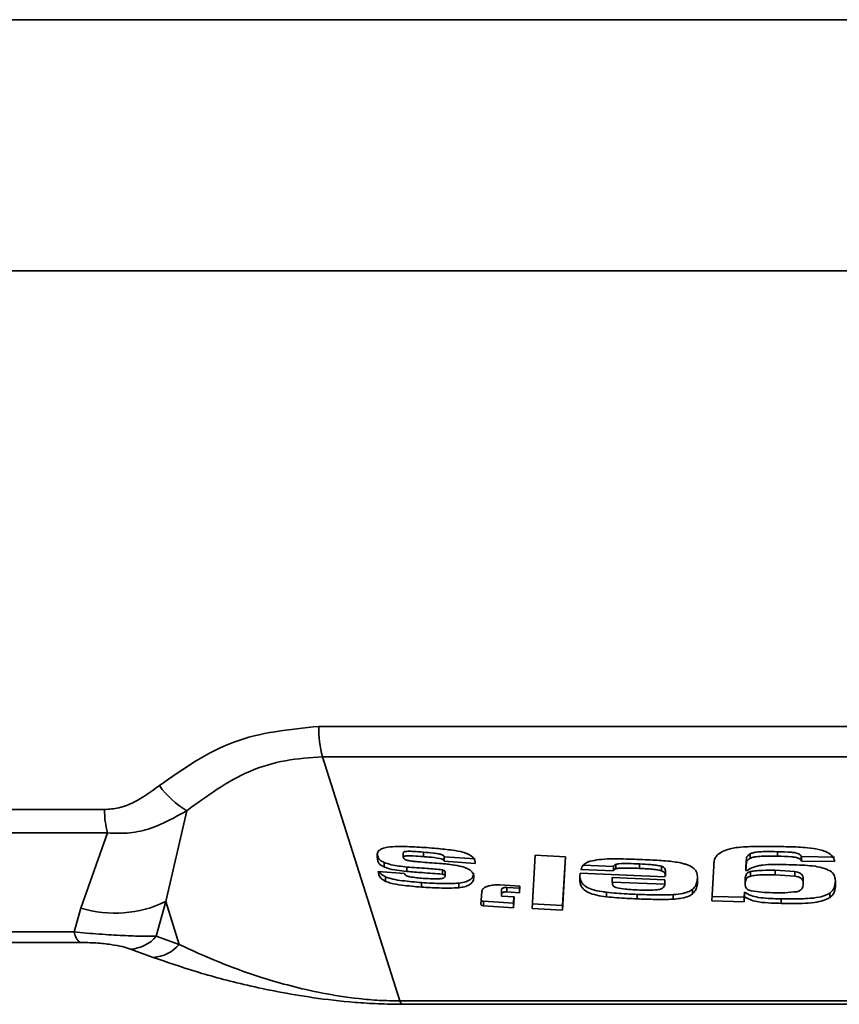
# Model space of a CAD drawing. Units: millimetres. Extents: x 7 to 410, y 10 to 268.
# Drawn here: x 149 to 151, y 214 to 216 of the extents above; entities that cross this region are included whole.
import ezdxf

# ---------------------------------------------------------------- set-up
doc = ezdxf.new("R2010")
doc.units = ezdxf.units.MM

msp = doc.modelspace()

# ---------------------------------------------------------------- linework, layer by layer
at = {"color": 7, "linetype": 'Continuous', "lineweight": 35}
for p, q in [((157.8472, 216.3342), (144.7361, 216.3342)), ((157.8472, 215.7787), (144.7361, 215.7787)), ((150.1499, 214.7701), (152.4333, 214.7701)), ((152.4246, 214.7024), (150.1587, 214.7024)), ((150.1587, 214.7024), (150.3297, 214.1624)), ((145.246, 214.5858), (149.6759, 214.5858)), ((149.8113, 214.3822), (149.858, 214.5834)), ((149.6824, 214.5341), (145.2701, 214.5341)), ((149.6236, 214.3679), (149.6824, 214.5341)), ((150.2801, 214.488), (150.2801, 214.4781)), ((150.337, 214.4901), (150.337, 214.4802)), ((150.3815, 214.4918), (150.3815, 214.4818)), ((150.6222, 214.3673), (150.6288, 214.4853)), ((150.6288, 214.4853), (150.6964, 214.4816)), ((151.105, 214.4781), (151.105, 214.4881)), ((151.1656, 214.4828), (151.1656, 214.4927)), ((150.2946, 214.469), (150.2946, 214.459)), ((150.4279, 214.4817), (150.4962, 214.4769)), ((150.4279, 214.4817), (150.4279, 214.4717)), ((150.4962, 214.4669), (150.4279, 214.4717)), ((150.6964, 214.4816), (150.6898, 214.3634)), ((150.6898, 214.3734), (150.6958, 214.4816)), ((150.8073, 214.4647), (150.8073, 214.4547)), ((150.8601, 214.4557), (150.8601, 214.4657)), ((151.0953, 214.4612), (151.0958, 214.469)), ((151.0958, 214.459), (151.0958, 214.469)), ((151.2178, 214.4829), (151.2183, 214.4819)), ((151.2178, 214.4729), (151.2178, 214.4829)), ((151.2183, 214.4719), (151.2178, 214.4729)), ((151.2183, 214.4819), (151.2916, 214.4809)), ((151.2183, 214.4719), (151.2183, 214.4819)), ((151.2916, 214.4709), (151.2183, 214.4719)), ((151.2917, 214.4709), (151.2916, 214.4709)), ((150.2817, 214.4489), (150.34, 214.4441)), ((150.3449, 214.4588), (150.3449, 214.4489)), ((150.4237, 214.4529), (150.4237, 214.4429)), ((150.4297, 214.439), (150.4297, 214.449)), ((150.7286, 214.4453), (150.917, 214.437)), ((150.8021, 214.45), (150.7303, 214.4535)), ((150.736, 214.4632), (150.8021, 214.46)), ((150.8021, 214.46), (150.8021, 214.45)), ((150.9084, 214.4604), (150.9084, 214.4505)), ((150.9171, 214.4389), (150.9171, 214.449)), ((151.0198, 214.3839), (151.0241, 214.461)), ((151.0953, 214.4512), (151.0953, 214.4612)), ((151.0958, 214.459), (151.0953, 214.4512)), ((151.0953, 214.4512), (151.0981, 214.4512)), ((151.1058, 214.4487), (151.1058, 214.4387)), ((151.1601, 214.4515), (151.2038, 214.4487)), ((151.1601, 214.4515), (151.1601, 214.4415)), ((151.2038, 214.4487), (151.2038, 214.4387)), ((150.2979, 214.437), (150.2979, 214.4271)), ((150.3776, 214.4242), (150.3776, 214.4143)), ((150.4604, 214.4231), (150.4604, 214.4131)), ((150.7997, 214.4354), (150.9161, 214.4305)), ((150.7997, 214.4354), (150.7997, 214.4254)), ((150.7997, 214.4254), (150.9161, 214.4205)), ((150.9161, 214.4305), (150.9161, 214.4205)), ((151.0937, 214.4308), (151.0937, 214.4209)), ((151.0938, 214.4232), (151.0938, 214.4331)), ((151.1601, 214.4415), (151.2038, 214.4387)), ((151.222, 214.4224), (151.222, 214.4324)), ((151.2916, 214.4156), (151.2936, 214.4284)), ((150.509, 214.3759), (150.5107, 214.4048)), ((150.5505, 214.4191), (150.595, 214.4163)), ((150.5545, 214.4046), (150.5547, 214.4094)), ((150.5545, 214.4046), (150.5545, 214.3946)), ((150.5547, 214.3995), (150.5545, 214.3946)), ((150.5547, 214.4094), (150.5547, 214.3995)), ((150.5661, 214.4135), (150.5941, 214.4118)), ((150.5661, 214.4135), (150.5661, 214.4036)), ((150.5941, 214.4018), (150.5661, 214.4036)), ((150.595, 214.4163), (150.5941, 214.4018)), ((150.5941, 214.4118), (150.5944, 214.4163)), ((150.5941, 214.4118), (150.5941, 214.4018)), ((150.7867, 214.4028), (150.7867, 214.3928)), ((150.8544, 214.3983), (150.8544, 214.3883)), ((150.9771, 214.4092), (150.9771, 214.3992)), ((151.0915, 214.3919), (151.0921, 214.4034)), ((151.0921, 214.4034), (151.0921, 214.3935)), ((151.2807, 214.401), (151.2807, 214.391)), ((149.7906, 214.306), (149.8113, 214.3822)), ((149.8409, 214.2876), (149.8113, 214.3822)), ((150.5144, 214.3831), (150.5811, 214.3787)), ((150.5144, 214.3831), (150.5144, 214.3731)), ((150.5545, 214.3946), (150.5825, 214.3929)), ((150.5825, 214.3929), (150.5811, 214.3687)), ((150.5811, 214.3787), (150.5819, 214.3929)), ((150.5811, 214.3687), (150.5811, 214.3787)), ((150.6222, 214.3773), (150.6898, 214.3734)), ((150.9347, 214.3977), (150.9347, 214.3877)), ((151.0915, 214.3819), (151.0198, 214.3839)), ((151.0204, 214.3939), (151.0915, 214.3919)), ((151.0921, 214.3935), (151.0915, 214.3819)), ((151.0915, 214.3919), (151.0915, 214.3819)), ((151.1735, 214.3884), (151.1735, 214.3784)), ((149.6085, 214.3152), (149.6236, 214.3679)), ((150.5811, 214.3687), (150.5144, 214.3731)), ((150.6898, 214.3634), (150.6222, 214.3673)), ((150.6898, 214.3734), (150.6898, 214.3634)), ((149.6085, 214.3152), (145.4891, 214.3152)), ((149.6218, 214.2918), (145.5349, 214.2918)), ((149.8409, 214.2876), (149.7906, 214.306)), ((149.7838, 214.2589), (149.7335, 214.2772)), ((152.2536, 214.1624), (150.3297, 214.1624)), ((152.2489, 214.1549), (150.3344, 214.1549))]:
    msp.add_line(p, q, dxfattribs=at)
for centre, radius, start, end in [((150.3803, 214.7655), 0.2304, 178.8631, 195.8881), ((149.9669, 214.7627), 0.2099, 216.1307, 238.7277), ((149.9049, 214.5881), 0.229, 180.576, 193.6314), ((149.6992, 214.6143), 0.2577, 252.9367, 295.7741), ((149.6476, 214.322), 0.0397, 189.8447, 229.4177), ((149.7297, 214.3559), 0.0788, 272.7115, 320.6477), ((149.78, 214.3375), 0.0787, 272.7456, 320.6664), ((150.3471, 214.1681), 0.0183, 198.1809, 225.9743)]:
    msp.add_arc(centre, radius, start, end, dxfattribs=at)
for points, knots in [([(149.7974, 214.639), (149.8502, 214.6762), (149.9556, 214.7504), (150.0852, 214.7635), (150.1499, 214.7701)], [0, 0, 0, 0, 0.50062, 1, 1, 1, 1]), ([(149.858, 214.5834), (149.9025, 214.6161), (149.9691, 214.665), (150.0758, 214.6973), (150.1311, 214.7007), (150.1587, 214.7024)], [0, 0, 0, 0, 0.50279, 0.7521433, 1, 1, 1, 1]), ([(149.6759, 214.5858), (149.6865, 214.5867), (149.709, 214.5886), (149.7513, 214.6052), (149.7792, 214.6257), (149.7974, 214.639)], [0, 0, 0, 0, 0.235849, 0.501176, 1, 1, 1, 1]), ([(149.858, 214.5834), (149.8321, 214.5688), (149.7923, 214.5464), (149.7313, 214.5323), (149.699, 214.5335), (149.6824, 214.5341)], [0, 0, 0, 0, 0.475754, 0.730666, 1, 1, 1, 1]), ([(150.2801, 214.4781), (150.2794, 214.4813), (150.2781, 214.4873), (150.282, 214.4949), (150.2904, 214.5002), (150.2983, 214.5021), (150.3022, 214.5031)], [0, 0, 0, 0, 0.320687, 0.58209, 0.789755, 1, 1, 1, 1]), ([(150.2801, 214.488), (150.2803, 214.4848), (150.2805, 214.4799), (150.2862, 214.4732), (150.2917, 214.4704), (150.2946, 214.469)], [0, 0, 0, 0, 0.4953485, 0.7357684, 1, 1, 1, 1]), ([(150.3022, 214.5031), (150.3094, 214.5036), (150.3236, 214.5046), (150.3528, 214.5037), (150.3745, 214.5025), (150.3889, 214.5018)], [0, 0, 0, 0, 0.255373, 0.508548, 1, 1, 1, 1]), ([(150.337, 214.4901), (150.3372, 214.4906), (150.3374, 214.4914), (150.3392, 214.4925), (150.3426, 214.4933), (150.3497, 214.4938), (150.363, 214.4931), (150.3743, 214.4923), (150.3815, 214.4918)], [0, 0, 0, 0, 0.060806, 0.122198, 0.192465, 0.312339, 0.565015, 1, 1, 1, 1]), ([(150.3815, 214.4918), (150.3889, 214.4911), (150.3999, 214.4902), (150.4133, 214.4885), (150.4205, 214.487), (150.4247, 214.4853), (150.4271, 214.4838), (150.4277, 214.4825), (150.4279, 214.4818), (150.4279, 214.4817)], [0, 0, 0, 0, 0.4198432, 0.6196679, 0.7569474, 0.8428867, 0.9112482, 0.9798236, 1, 1, 1, 1]), ([(150.3889, 214.5018), (150.3963, 214.5011), (150.4154, 214.4995), (150.4422, 214.4969), (150.4666, 214.4929), (150.4767, 214.4889), (150.4805, 214.4874)], [0, 0, 0, 0, 0.2323514, 0.6023809, 0.8502647, 1, 1, 1, 1]), ([(150.4805, 214.4874), (150.4843, 214.4852), (150.4919, 214.4808), (150.4957, 214.4735), (150.4961, 214.4689), (150.4962, 214.4669)], [0, 0, 0, 0, 0.360805, 0.720683, 1, 1, 1, 1]), ([(151.0316, 214.4848), (151.0351, 214.4877), (151.0421, 214.4934), (151.0577, 214.499), (151.0691, 214.501), (151.0735, 214.5018)], [0, 0, 0, 0, 0.377466, 0.754595, 1, 1, 1, 1]), ([(151.0735, 214.5018), (151.0808, 214.5024), (151.0997, 214.5042), (151.1315, 214.5047), (151.1558, 214.5044), (151.168, 214.5042)], [0, 0, 0, 0, 0.234015, 0.615252, 1, 1, 1, 1]), ([(151.0958, 214.469), (151.096, 214.4712), (151.0962, 214.4745), (151.0968, 214.4795), (151.0985, 214.484), (151.1028, 214.4867), (151.105, 214.4881)], [0, 0, 0, 0, 0.3291803, 0.5012222, 0.750115, 1, 1, 1, 1]), ([(151.105, 214.4881), (151.1069, 214.4889), (151.1108, 214.4904), (151.1206, 214.4922), (151.1391, 214.4932), (151.155, 214.4929), (151.1656, 214.4927)], [0, 0, 0, 0, 0.125781, 0.249986, 0.499413, 1, 1, 1, 1]), ([(151.1656, 214.4927), (151.1759, 214.4925), (151.1891, 214.4923), (151.2041, 214.4905), (151.2109, 214.4887), (151.2155, 214.4861), (151.217, 214.4839), (151.2178, 214.4829)], [0, 0, 0, 0, 0.501483, 0.640601, 0.751363, 0.875582, 1, 1, 1, 1]), ([(151.168, 214.5042), (151.1754, 214.504), (151.1966, 214.5036), (151.2278, 214.5024), (151.2559, 214.4984), (151.2678, 214.4944), (151.2719, 214.493)], [0, 0, 0, 0, 0.204548, 0.58602, 0.8614, 1, 1, 1, 1]), ([(151.2719, 214.493), (151.2764, 214.4906), (151.2867, 214.485), (151.2905, 214.477), (151.2915, 214.4721), (151.2917, 214.4711), (151.2917, 214.4709)], [0, 0, 0, 0, 0.388341, 0.876807, 0.977646, 1, 1, 1, 1]), ([(150.2946, 214.459), (150.2919, 214.4604), (150.286, 214.4633), (150.2804, 214.47), (150.2802, 214.475), (150.2801, 214.4781)], [0, 0, 0, 0, 0.2454313, 0.5403064, 1, 1, 1, 1]), ([(150.2946, 214.469), (150.2998, 214.4672), (150.3099, 214.4637), (150.3275, 214.4608), (150.3391, 214.4595), (150.3449, 214.4588)], [0, 0, 0, 0, 0.344759, 0.668945, 1, 1, 1, 1]), ([(150.3815, 214.4818), (150.3741, 214.4824), (150.3629, 214.4832), (150.3501, 214.4837), (150.3435, 214.4834), (150.3399, 214.4828), (150.3378, 214.4817), (150.3371, 214.4809), (150.3371, 214.4803), (150.337, 214.4802)], [0, 0, 0, 0, 0.449323, 0.679432, 0.773255, 0.868094, 0.923234, 0.978484, 1, 1, 1, 1]), ([(150.337, 214.4802), (150.3372, 214.4793), (150.3376, 214.4777), (150.3407, 214.4756), (150.3456, 214.4737), (150.3499, 214.4728), (150.3524, 214.4723)], [0, 0, 0, 0, 0.247897, 0.43541, 0.66741, 1, 1, 1, 1]), ([(150.3524, 214.4723), (150.3561, 214.4719), (150.3635, 214.471), (150.3776, 214.4697), (150.388, 214.4688), (150.3948, 214.4682)], [0, 0, 0, 0, 0.262253, 0.523323, 1, 1, 1, 1]), ([(150.4279, 214.4717), (150.4276, 214.4725), (150.427, 214.4741), (150.4231, 214.4762), (150.4121, 214.4792), (150.3975, 214.4804), (150.3853, 214.4815), (150.3815, 214.4818)], [0, 0, 0, 0, 0.1050557, 0.1980949, 0.3095925, 0.7818229, 1, 1, 1, 1]), ([(150.3948, 214.4682), (150.4022, 214.4677), (150.4134, 214.4669), (150.4284, 214.4659), (150.4361, 214.4651), (150.4399, 214.4647)], [0, 0, 0, 0, 0.490949, 0.745284, 1, 1, 1, 1]), ([(150.4399, 214.4647), (150.4472, 214.4636), (150.46, 214.4617), (150.4761, 214.4572), (150.4825, 214.4534), (150.4852, 214.4517)], [0, 0, 0, 0, 0.4242499, 0.7521242, 1, 1, 1, 1]), ([(150.7303, 214.4535), (150.7316, 214.4566), (150.7338, 214.4621), (150.7415, 214.4683), (150.7481, 214.4706), (150.7505, 214.4714)], [0, 0, 0, 0, 0.459372, 0.797904, 1, 1, 1, 1]), ([(150.7505, 214.4714), (150.757, 214.4728), (150.7778, 214.4772), (150.8186, 214.477), (150.8507, 214.4758), (150.8666, 214.4753)], [0, 0, 0, 0, 0.188445, 0.597372, 1, 1, 1, 1]), ([(150.8021, 214.46), (150.8026, 214.4608), (150.8033, 214.4621), (150.8052, 214.4637), (150.8066, 214.4644), (150.8073, 214.4647)], [0, 0, 0, 0, 0.4822908, 0.7359102, 1, 1, 1, 1]), ([(150.8073, 214.4647), (150.8096, 214.4652), (150.8181, 214.4669), (150.8366, 214.4665), (150.8518, 214.466), (150.8601, 214.4657)], [0, 0, 0, 0, 0.14519, 0.535444, 1, 1, 1, 1]), ([(150.8601, 214.4657), (150.8683, 214.4653), (150.8807, 214.4646), (150.8972, 214.4631), (150.9047, 214.4613), (150.9084, 214.4604)], [0, 0, 0, 0, 0.50099, 0.751324, 1, 1, 1, 1]), ([(150.8666, 214.4753), (150.874, 214.4749), (150.8944, 214.474), (150.9256, 214.4722), (150.9519, 214.4681), (150.9635, 214.4645), (150.966, 214.4637)], [0, 0, 0, 0, 0.21608, 0.596865, 0.912225, 1, 1, 1, 1]), ([(150.966, 214.4637), (150.9714, 214.4612), (150.9822, 214.4562), (150.9886, 214.4431), (150.9884, 214.4336), (150.9882, 214.4274)], [0, 0, 0, 0, 0.257145, 0.5146606, 1, 1, 1, 1]), ([(151.0241, 214.461), (151.0243, 214.4642), (151.0246, 214.4698), (151.0263, 214.4779), (151.0299, 214.4825), (151.0316, 214.4848)], [0, 0, 0, 0, 0.39991, 0.696566, 1, 1, 1, 1]), ([(151.105, 214.4781), (151.1028, 214.4767), (151.0985, 214.474), (151.0961, 214.4673), (151.0959, 214.4623), (151.0958, 214.459)], [0, 0, 0, 0, 0.249894, 0.498795, 1, 1, 1, 1]), ([(151.0981, 214.4512), (151.1026, 214.4539), (151.1094, 214.458), (151.1221, 214.4617), (151.1438, 214.465), (151.1631, 214.4646), (151.1787, 214.4643)], [0, 0, 0, 0, 0.25134, 0.378971, 0.499597, 1, 1, 1, 1]), ([(151.1656, 214.4828), (151.155, 214.483), (151.1391, 214.4832), (151.1206, 214.4822), (151.1108, 214.4804), (151.1069, 214.4789), (151.105, 214.4781)], [0, 0, 0, 0, 0.500587, 0.750014, 0.874219, 1, 1, 1, 1]), ([(151.2178, 214.4729), (151.217, 214.474), (151.2155, 214.4761), (151.2109, 214.4788), (151.2041, 214.4805), (151.1891, 214.4823), (151.1759, 214.4826), (151.1656, 214.4828)], [0, 0, 0, 0, 0.124418, 0.248636, 0.359285, 0.498518, 1, 1, 1, 1]), ([(151.1787, 214.4643), (151.1943, 214.4639), (151.2177, 214.4633), (151.2489, 214.4609), (151.2625, 214.4574), (151.2694, 214.4557)], [0, 0, 0, 0, 0.5012061, 0.7508589, 1, 1, 1, 1]), ([(150.2979, 214.4271), (150.2941, 214.4293), (150.2853, 214.4342), (150.2829, 214.4421), (150.2821, 214.4471), (150.2817, 214.4489)], [0, 0, 0, 0, 0.3342783, 0.7611841, 1, 1, 1, 1]), ([(150.2845, 214.4486), (150.2857, 214.4465), (150.288, 214.4423), (150.2947, 214.4388), (150.2979, 214.437)], [0, 0, 0, 0, 0.50859, 1, 1, 1, 1]), ([(150.3449, 214.4489), (150.3376, 214.4497), (150.3229, 214.4514), (150.3053, 214.4548), (150.297, 214.4581), (150.2946, 214.459)], [0, 0, 0, 0, 0.416152, 0.835049, 1, 1, 1, 1]), ([(150.34, 214.4441), (150.3404, 214.4433), (150.3409, 214.442), (150.3424, 214.4403), (150.3437, 214.4395), (150.3444, 214.4391)], [0, 0, 0, 0, 0.482235, 0.734561, 1, 1, 1, 1]), ([(150.3449, 214.4588), (150.3524, 214.4583), (150.3673, 214.4572), (150.3936, 214.4553), (150.4124, 214.4538), (150.4237, 214.4529)], [0, 0, 0, 0, 0.2841, 0.5682, 1, 1, 1, 1]), ([(150.4237, 214.4429), (150.4163, 214.4435), (150.4016, 214.4448), (150.3753, 214.4466), (150.3564, 214.448), (150.3449, 214.4489)], [0, 0, 0, 0, 0.281399, 0.562676, 1, 1, 1, 1]), ([(150.4237, 214.4529), (150.4249, 214.4524), (150.427, 214.4514), (150.4291, 214.4501), (150.4295, 214.4493), (150.4297, 214.449)], [0, 0, 0, 0, 0.457099, 0.822668, 1, 1, 1, 1]), ([(150.4284, 214.4367), (150.4289, 214.437), (150.4298, 214.4376), (150.4299, 214.4388), (150.4292, 214.44), (150.4272, 214.4414), (150.425, 214.4424), (150.4237, 214.4429)], [0, 0, 0, 0, 0.189848, 0.330962, 0.471172, 0.693694, 1, 1, 1, 1]), ([(150.4604, 214.4231), (150.4658, 214.4239), (150.4766, 214.4256), (150.4878, 214.4319), (150.4923, 214.4388), (150.493, 214.4436), (150.4933, 214.4454)], [0, 0, 0, 0, 0.258489, 0.519803, 0.815825, 1, 1, 1, 1]), ([(150.4852, 214.4517), (150.4869, 214.4502), (150.4901, 214.4474), (150.493, 214.4419), (150.4932, 214.438), (150.4933, 214.4355)], [0, 0, 0, 0, 0.288994, 0.541956, 1, 1, 1, 1]), ([(150.7279, 214.4368), (150.728, 214.4377), (150.7281, 214.4393), (150.7283, 214.4421), (150.7285, 214.4441), (150.7286, 214.4453)], [0, 0, 0, 0, 0.284724, 0.569438, 1, 1, 1, 1]), ([(150.8073, 214.4547), (150.8061, 214.4541), (150.8042, 214.4532), (150.8029, 214.4515), (150.8024, 214.4505), (150.8021, 214.45)], [0, 0, 0, 0, 0.448047, 0.72208, 1, 1, 1, 1]), ([(150.8601, 214.4557), (150.8527, 214.456), (150.8401, 214.4565), (150.824, 214.4567), (150.8134, 214.4562), (150.8088, 214.4551), (150.8073, 214.4547)], [0, 0, 0, 0, 0.413017, 0.698596, 0.906546, 1, 1, 1, 1]), ([(150.9084, 214.4505), (150.905, 214.4513), (150.8977, 214.4531), (150.8854, 214.4542), (150.8727, 214.4552), (150.8643, 214.4555), (150.8601, 214.4557)], [0, 0, 0, 0, 0.226696, 0.490612, 0.74493, 1, 1, 1, 1]), ([(150.9084, 214.4604), (150.9105, 214.4596), (150.9146, 214.4578), (150.9173, 214.4529), (150.9172, 214.4493), (150.917, 214.4469)], [0, 0, 0, 0, 0.248838, 0.497257, 1, 1, 1, 1]), ([(150.917, 214.439), (150.917, 214.4399), (150.917, 214.4425), (150.9161, 214.4462), (150.912, 214.449), (150.9093, 214.4501), (150.9084, 214.4505)], [0, 0, 0, 0, 0.2297, 0.625982, 0.870997, 1, 1, 1, 1]), ([(151.0938, 214.4331), (151.094, 214.436), (151.0944, 214.4403), (151.0983, 214.4459), (151.1033, 214.4478), (151.1058, 214.4487)], [0, 0, 0, 0, 0.501702, 0.750855, 1, 1, 1, 1]), ([(151.1058, 214.4487), (151.1101, 214.4495), (151.1185, 214.451), (151.137, 214.4517), (151.1509, 214.4516), (151.1601, 214.4515)], [0, 0, 0, 0, 0.248612, 0.49877, 1, 1, 1, 1]), ([(151.1058, 214.4387), (151.1101, 214.4395), (151.1185, 214.4411), (151.137, 214.4418), (151.1509, 214.4416), (151.1601, 214.4415)], [0, 0, 0, 0, 0.248612, 0.49877, 1, 1, 1, 1]), ([(151.2038, 214.4487), (151.2075, 214.4479), (151.213, 214.4466), (151.218, 214.4437), (151.2222, 214.4386), (151.2221, 214.4341), (151.222, 214.4305)], [0, 0, 0, 0, 0.24896, 0.374412, 0.499946, 1, 1, 1, 1]), ([(151.2694, 214.4557), (151.2751, 214.4533), (151.2867, 214.4485), (151.29, 214.4417), (151.2916, 214.4382)], [0, 0, 0, 0, 0.497885, 1, 1, 1, 1]), ([(150.2979, 214.437), (150.3031, 214.4352), (150.3143, 214.4312), (150.335, 214.4284), (150.3563, 214.4261), (150.3705, 214.4249), (150.3776, 214.4242)], [0, 0, 0, 0, 0.22084, 0.484112, 0.741769, 1, 1, 1, 1]), ([(150.3776, 214.4143), (150.3703, 214.4149), (150.3555, 214.4162), (150.3327, 214.4187), (150.3122, 214.4216), (150.3017, 214.4256), (150.2979, 214.4271)], [0, 0, 0, 0, 0.267833, 0.535751, 0.833717, 1, 1, 1, 1]), ([(150.3444, 214.4391), (150.3468, 214.4384), (150.3536, 214.4366), (150.3663, 214.4351), (150.3761, 214.4341), (150.3811, 214.4336)], [0, 0, 0, 0, 0.208497, 0.601751, 1, 1, 1, 1]), ([(150.3776, 214.4242), (150.3851, 214.4238), (150.4, 214.423), (150.4279, 214.4217), (150.4478, 214.4225), (150.4604, 214.4231)], [0, 0, 0, 0, 0.268085, 0.536212, 1, 1, 1, 1]), ([(150.3811, 214.4336), (150.3885, 214.4333), (150.4003, 214.4327), (150.4138, 214.4325), (150.4211, 214.433), (150.4249, 214.4337), (150.4274, 214.4347), (150.4283, 214.4357), (150.4284, 214.4364), (150.4284, 214.4367)], [0, 0, 0, 0, 0.4184623, 0.671069, 0.7621412, 0.8539654, 0.9094826, 0.9654434, 1, 1, 1, 1]), ([(150.4933, 214.4355), (150.4927, 214.4323), (150.4917, 214.4265), (150.4841, 214.4194), (150.4733, 214.4149), (150.4646, 214.4137), (150.4604, 214.4131)], [0, 0, 0, 0, 0.322894, 0.582628, 0.802023, 1, 1, 1, 1]), ([(150.7867, 214.3928), (150.7795, 214.3939), (150.7649, 214.3959), (150.746, 214.4018), (150.7327, 214.4114), (150.7275, 214.4234), (150.7278, 214.4323), (150.7279, 214.4368)], [0, 0, 0, 0, 0.177109, 0.356623, 0.515755, 0.749138, 1, 1, 1, 1]), ([(150.7289, 214.4345), (150.7297, 214.4307), (150.7311, 214.4241), (150.7404, 214.4151), (150.7557, 214.4082), (150.7724, 214.4048), (150.7834, 214.4033), (150.7867, 214.4028)], [0, 0, 0, 0, 0.266958, 0.46003, 0.654415, 0.895147, 1, 1, 1, 1]), ([(150.8049, 214.4146), (150.8037, 214.4154), (150.8012, 214.417), (150.7999, 214.4208), (150.7998, 214.4235), (150.7997, 214.4254)], [0, 0, 0, 0, 0.247902, 0.497284, 1, 1, 1, 1]), ([(150.8546, 214.4081), (150.8681, 214.4075), (150.8849, 214.4067), (150.9026, 214.4089), (150.908, 214.4105), (150.9122, 214.4127), (150.9151, 214.4161), (150.9158, 214.419), (150.9161, 214.4205)], [0, 0, 0, 0, 0.498511, 0.624068, 0.687832, 0.748336, 0.873211, 1, 1, 1, 1]), ([(150.9771, 214.4092), (150.9799, 214.4122), (150.9854, 214.4181), (150.9876, 214.4278), (150.988, 214.4342), (150.9882, 214.4374)], [0, 0, 0, 0, 0.337329, 0.666752, 1, 1, 1, 1]), ([(150.9882, 214.4274), (150.988, 214.4242), (150.9876, 214.4178), (150.9854, 214.4081), (150.9799, 214.4022), (150.9771, 214.3992)], [0, 0, 0, 0, 0.334141, 0.661502, 1, 1, 1, 1]), ([(151.1072, 214.4059), (151.1056, 214.4064), (151.1025, 214.4072), (151.0976, 214.4097), (151.0935, 214.4152), (151.0937, 214.42), (151.0938, 214.4232)], [0, 0, 0, 0, 0.125363, 0.249971, 0.498813, 1, 1, 1, 1]), ([(151.0938, 214.4232), (151.094, 214.426), (151.0944, 214.4303), (151.0983, 214.436), (151.1033, 214.4378), (151.1058, 214.4387)], [0, 0, 0, 0, 0.501702, 0.750855, 1, 1, 1, 1]), ([(151.2038, 214.4387), (151.2075, 214.4379), (151.213, 214.4367), (151.218, 214.4338), (151.2222, 214.4287), (151.2221, 214.4242), (151.222, 214.4206)], [0, 0, 0, 0, 0.24896, 0.374412, 0.499945, 1, 1, 1, 1]), ([(151.222, 214.4206), (151.2217, 214.4175), (151.2213, 214.4129), (151.2168, 214.4078), (151.2122, 214.4055), (151.2094, 214.4047), (151.2079, 214.4042)], [0, 0, 0, 0, 0.502325, 0.751128, 0.869691, 1, 1, 1, 1]), ([(151.2916, 214.4382), (151.2924, 214.435), (151.294, 214.4284), (151.2937, 214.4218), (151.2936, 214.4185)], [0, 0, 0, 0, 0.493705, 1, 1, 1, 1]), ([(150.4604, 214.4131), (150.4532, 214.4126), (150.439, 214.4117), (150.411, 214.4126), (150.3906, 214.4136), (150.3776, 214.4143)], [0, 0, 0, 0, 0.267113, 0.532574, 1, 1, 1, 1]), ([(150.5107, 214.4048), (150.5111, 214.4064), (150.512, 214.4099), (150.5181, 214.4144), (150.5277, 214.4178), (150.5391, 214.4194), (150.547, 214.4192), (150.5505, 214.4191)], [0, 0, 0, 0, 0.184288, 0.398801, 0.613264, 0.828098, 1, 1, 1, 1]), ([(150.5547, 214.4094), (150.5549, 214.41), (150.5552, 214.411), (150.5572, 214.4124), (150.5601, 214.4133), (150.5632, 214.4136), (150.5653, 214.4136), (150.5661, 214.4135)], [0, 0, 0, 0, 0.214605, 0.429167, 0.643675, 0.858559, 1, 1, 1, 1]), ([(150.5661, 214.4036), (150.5649, 214.4036), (150.5623, 214.4037), (150.559, 214.403), (150.5564, 214.402), (150.555, 214.4007), (150.5548, 214.3998), (150.5547, 214.3995)], [0, 0, 0, 0, 0.215181, 0.430365, 0.64547, 0.860258, 1, 1, 1, 1]), ([(150.7867, 214.4028), (150.7942, 214.4021), (150.8091, 214.4006), (150.8317, 214.3993), (150.8468, 214.3986), (150.8544, 214.3983)], [0, 0, 0, 0, 0.3308375, 0.6652555, 1, 1, 1, 1]), ([(150.8049, 214.4146), (150.8066, 214.414), (150.8134, 214.4114), (150.8267, 214.41), (150.8416, 214.4087), (150.8503, 214.4083), (150.8546, 214.4081)], [0, 0, 0, 0, 0.124722, 0.498529, 0.749151, 1, 1, 1, 1]), ([(150.8544, 214.3983), (150.8618, 214.398), (150.8768, 214.3974), (150.9037, 214.3967), (150.9229, 214.3973), (150.9347, 214.3977)], [0, 0, 0, 0, 0.278516, 0.557082, 1, 1, 1, 1]), ([(150.9347, 214.3977), (150.942, 214.3984), (150.9551, 214.3996), (150.9694, 214.4041), (150.9748, 214.4077), (150.9771, 214.4092)], [0, 0, 0, 0, 0.428744, 0.76241, 1, 1, 1, 1]), ([(150.9771, 214.3992), (150.9736, 214.397), (150.9665, 214.3926), (150.9507, 214.3891), (150.9397, 214.3881), (150.9347, 214.3877)], [0, 0, 0, 0, 0.352767, 0.706796, 1, 1, 1, 1]), ([(151.0921, 214.4034), (151.0965, 214.4006), (151.1045, 214.3956), (151.1306, 214.3895), (151.1542, 214.3888), (151.1712, 214.3884), (151.1735, 214.3884)], [0, 0, 0, 0, 0.246139, 0.444488, 0.926883, 1, 1, 1, 1]), ([(151.1541, 214.402), (151.146, 214.4021), (151.13, 214.4024), (151.1148, 214.4048), (151.1072, 214.4059)], [0, 0, 0, 0, 0.502148, 1, 1, 1, 1]), ([(151.2079, 214.4042), (151.1991, 214.4033), (151.1815, 214.4013), (151.1632, 214.4017), (151.1541, 214.402)], [0, 0, 0, 0, 0.498094, 1, 1, 1, 1]), ([(151.1735, 214.3884), (151.1809, 214.3883), (151.2003, 214.388), (151.2286, 214.3885), (151.2556, 214.3911), (151.272, 214.396), (151.2784, 214.3996), (151.2807, 214.401)], [0, 0, 0, 0, 0.193263, 0.500175, 0.730483, 0.899588, 1, 1, 1, 1]), ([(151.2936, 214.4185), (151.2933, 214.4152), (151.293, 214.4109), (151.2911, 214.4034), (151.2883, 214.3973), (151.2827, 214.3927), (151.2807, 214.391)], [0, 0, 0, 0, 0.347232, 0.453102, 0.802099, 1, 1, 1, 1]), ([(151.2807, 214.401), (151.2841, 214.404), (151.2892, 214.4087), (151.291, 214.4138), (151.2916, 214.4156)], [0, 0, 0, 0, 0.643456, 1, 1, 1, 1]), ([(150.5095, 214.3848), (150.5097, 214.3846), (150.5102, 214.3842), (150.5115, 214.3836), (150.513, 214.3832), (150.514, 214.3831), (150.5144, 214.3831)], [0, 0, 0, 0, 0.214504, 0.50913, 0.804266, 1, 1, 1, 1]), ([(150.8544, 214.3883), (150.847, 214.3887), (150.832, 214.3894), (150.8094, 214.3906), (150.7943, 214.3921), (150.7867, 214.3928)], [0, 0, 0, 0, 0.3272407, 0.6630772, 1, 1, 1, 1]), ([(150.9347, 214.3877), (150.9274, 214.3874), (150.9127, 214.3868), (150.8858, 214.3872), (150.8664, 214.3879), (150.8544, 214.3883)], [0, 0, 0, 0, 0.275969, 0.551776, 1, 1, 1, 1]), ([(151.1735, 214.3784), (151.1661, 214.3786), (151.1495, 214.379), (151.1268, 214.3805), (151.1073, 214.3849), (151.0976, 214.3897), (151.0932, 214.3927), (151.0921, 214.3935)], [0, 0, 0, 0, 0.241455, 0.541871, 0.737319, 0.932566, 1, 1, 1, 1]), ([(151.2807, 214.391), (151.2762, 214.3886), (151.2672, 214.3839), (151.2362, 214.3782), (151.204, 214.378), (151.1794, 214.3783), (151.1735, 214.3784)], [0, 0, 0, 0, 0.180675, 0.361615, 0.846226, 1, 1, 1, 1]), ([(150.5144, 214.3731), (150.5138, 214.3732), (150.5126, 214.3733), (150.5109, 214.3739), (150.5097, 214.3746), (150.5091, 214.3753), (150.509, 214.3757), (150.509, 214.3759)], [0, 0, 0, 0, 0.215171, 0.430349, 0.645262, 0.859736, 1, 1, 1, 1]), ([(149.7906, 214.306), (149.7808, 214.3058), (149.7604, 214.3055), (149.7172, 214.3069), (149.6642, 214.31), (149.627, 214.3134), (149.6085, 214.3152)], [0, 0, 0, 0, 0.230133, 0.477187, 0.739452, 1, 1, 1, 1]), ([(149.7335, 214.2772), (149.7279, 214.279), (149.7169, 214.2826), (149.6953, 214.2867), (149.6743, 214.2893), (149.6571, 214.2908), (149.6391, 214.2916), (149.6276, 214.2917), (149.6218, 214.2918)], [0, 0, 0, 0, 0.2489804, 0.4982698, 0.6235707, 0.7489426, 0.874003, 1, 1, 1, 1]), ([(150.3297, 214.1624), (150.3144, 214.1627), (150.2836, 214.1631), (150.2226, 214.1687), (150.155, 214.1796), (150.087, 214.1955), (150.0074, 214.2186), (149.9232, 214.2494), (149.8684, 214.2748), (149.8409, 214.2876)], [0, 0, 0, 0, 0.058147, 0.1169438, 0.237423, 0.3624537, 0.4891564, 0.7431092, 1, 1, 1, 1]), ([(150.3344, 214.1549), (150.3168, 214.1552), (150.2817, 214.1556), (150.2128, 214.1602), (150.1359, 214.1692), (150.0585, 214.1825), (149.9691, 214.2017), (149.8751, 214.2271), (149.8142, 214.2483), (149.7838, 214.2589)], [0, 0, 0, 0, 0.06342, 0.126491, 0.251553, 0.377422, 0.502863, 0.751086, 1, 1, 1, 1])]:
    msp.add_open_spline(points, degree=3, knots=knots, dxfattribs=at)

doc.saveas('drawing.dxf')
